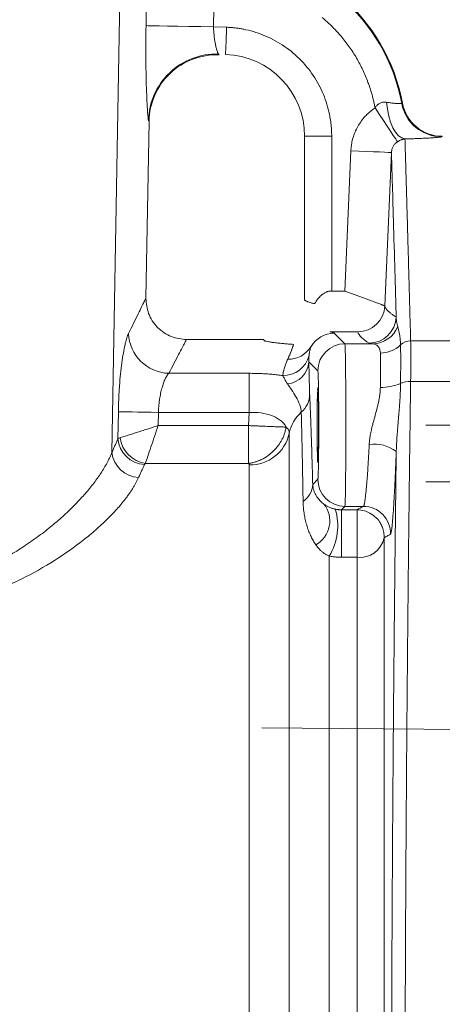
# Model space of a CAD drawing. Units: millimetres. Extents: x 0 to 420, y 0 to 297.
# Drawn here: x 138 to 153, y 213 to 249 of the extents above; entities that cross this region are included whole.
import ezdxf

# ---------------------------------------------------------------- set-up
doc = ezdxf.new("R2010")
doc.units = ezdxf.units.MM
doc.linetypes.add('SLD-Durchgehend', pattern=[0])
doc.linetypes.add('SLD-Punktstrich', pattern=[19.05, 15.24, -1.27, 1.27, -1.27])
doc.styles.add('SLDTEXTSTYLE0', font='ARIAL.TTF', dxfattribs={"width": 0.948})
doc.dimstyles.new('SLDDIMSTYLE2', dxfattribs={"dimtxt": 3, "dimasz": 3.5, "dimexe": 0, "dimexo": 0.0625, "dimgap": 0.75, "dimtad": 1, "dimdec": 3, "dimlfac": 2, "dimrnd": 1e-09, "dimzin": 12, "dimdsep": 46, "dimtxsty": 'SLDTEXTSTYLE0', "dimsah": 1, "dimcen": 0.09, "dimadec": 0, "dimazin": 3, "dimtfac": 1, "dimtdec": 3, "dimtofl": 0, "dimtmove": 0, "dimatfit": 3, "dimfxl": 1, "dimfrac": 2, "dimtolj": 1, "dimtzin": 12, "dimarcsym": 0})

# ---------------------------------------------------------------- blocks, each defined once
blk = doc.blocks.new('_D_8')
at = {"color": 7, "linetype": 'SLD-Durchgehend', "lineweight": 0}
for p, q in [((124.19, 250.999), (124.19, 270.299)), ((187.19, 214.586), (187.19, 270.299)), ((187.19, 269.299), (124.19, 269.299))]:
    blk.add_line(p, q, dxfattribs=at)
for points in [[(124.19, 269.299), (127.69, 268.839), (127.69, 269.759)], [(187.19, 269.299), (183.69, 269.759), (183.69, 268.839)]]:
    blk.add_solid(points, dxfattribs=at)
at = {"color": 7, "linetype": 'SLD-Durchgehend', "lineweight": 0, "insert": (153.868, 273.166), "char_height": 3, "attachment_point": 1, "style": 'SLDTEXTSTYLE0'}
blk.add_mtext('126', dxfattribs=at)
blk = doc.blocks.new('_D_9')
at = {"color": 7, "linetype": 'SLD-Durchgehend', "lineweight": 0}
for p, q in [((43.19, 214.586), (43.19, 280.809)), ((187.19, 214.586), (187.19, 280.809)), ((43.19, 279.809), (187.19, 279.809))]:
    blk.add_line(p, q, dxfattribs=at)
for points in [[(43.19, 279.809), (46.69, 279.349), (46.69, 280.269)], [(187.19, 279.809), (183.69, 280.269), (183.69, 279.349)]]:
    blk.add_solid(points, dxfattribs=at)
at = {"color": 7, "linetype": 'SLD-Durchgehend', "lineweight": 0, "insert": (111.753, 283.676), "char_height": 3, "attachment_point": 1, "style": 'SLDTEXTSTYLE0'}
blk.add_mtext('288', dxfattribs=at)

msp = doc.modelspace()

# ---------------------------------------------------------------- linework, layer by layer
at = {"color": 8, "linetype": 'SLD-Durchgehend', "lineweight": 0}
for p, q in [((141.09934, 233.33716), (141.409, 251.38761)), ((142.35826, 249.08349), (142.39617, 251.24976)), ((144.8637, 249.73613), (144.85151, 249.03986)), ((149.69979, 239.28725), (149.92462, 244.46702)), ((151.42319, 244.40193), (151.17762, 238.7439)), ((149.70343, 237.34371), (149.31263, 237.73451)), ((150.73818, 237.34371), (149.70343, 237.34371)), ((154.69046, 237.45131), (152.13168, 237.45131)), ((148.70359, 236.34386), (148.37201, 236.67543)), ((146.16515, 236.25365), (143.19824, 236.25365)), ((154.69046, 235.95526), (152.13168, 235.95526)), ((141.31785, 233.83793), (141.33553, 234.83732)), ((142.80562, 234.32499), (142.81423, 234.81114)), ((142.81423, 234.81114), (146.16515, 234.81114)), ((142.80562, 234.32499), (146.14536, 234.32499)), ((147.64737, 234.03883), (147.64737, 186.8324)), ((146.14536, 232.92852), (142.33182, 232.92852)), ((146.16835, 187.55907), (146.16835, 232.87725)), ((148.51468, 232.15557), (148.70359, 232.34447)), ((149.57494, 231.21613), (149.70343, 231.34462)), ((150.1557, 231.21613), (149.57494, 231.21613)), ((149.57494, 231.21613), (149.57494, 229.46353)), ((149.70343, 231.34462), (150.38834, 231.34462)), ((150.1557, 231.21613), (150.1557, 229.46353)), ((151.15475, 230.18344), (151.15475, 193.9348)), ((149.12639, 190.54153), (149.12639, 229.51177)), ((150.1557, 229.46353), (149.57494, 229.46353)), ((150.1557, 194.25108), (150.1557, 229.46353))]:
    msp.add_line(p, q, dxfattribs=at)
at = {"color": 7, "linetype": 'SLD-Durchgehend', "lineweight": 0}
for p, q in [((144.85151, 249.03986), (145.33097, 249.02311)), ((148.21694, 244.99923), (149.21679, 244.99923)), ((148.21694, 238.96417), (148.21694, 244.99923)), ((149.21679, 244.99923), (149.21679, 239.28725)), ((149.21679, 239.28725), (149.69979, 239.28725)), ((149.14518, 237.78749), (149.21679, 237.78747)), ((149.21679, 237.78747), (150.1785, 237.78747)), ((150.1785, 237.78747), (150.17857, 237.78737)), ((146.69099, 237.4992), (146.69099, 237.49923)), ((146.16515, 234.81114), (146.16515, 236.25365)), ((146.16515, 234.81114), (146.14536, 234.32499)), ((146.14536, 234.32499), (146.14536, 232.92852))]:
    msp.add_line(p, q, dxfattribs=at)
at = {"color": 7, "linetype": 'SLD-Durchgehend', "lineweight": 15}
for p, q in [((142.35488, 239.02444), (142.46882, 245.55161)), ((146.69099, 237.49923), (143.85419, 237.49923))]:
    msp.add_line(p, q, dxfattribs=at)
at = {"color": 7, "linetype": 'SLD-Punktstrich', "lineweight": 0}
for p, q in [((159.19045, 234.34388), (152.69045, 234.34388)), ((159.19045, 232.24923), (152.69045, 232.24923)), ((179.07121, 222.89208), (146.6313, 223.1752))]:
    msp.add_line(p, q, dxfattribs=at)
at = {"color": 8, "linetype": 'SLD-Durchgehend', "lineweight": 0, "flags": 128}
for points in [[(142.35826, 249.08349), (142.43515, 249.08214), (142.59667, 249.07932), (142.83717, 249.07511), (143.14822, 249.06966), (143.51893, 249.06318), (143.93632, 249.05587), (144.38576, 249.04801), (144.85151, 249.03986)], [(150.81698, 246.04927), (150.97388, 245.81316), (151.12513, 245.58556), (151.26527, 245.37467), (151.38926, 245.1881), (151.49261, 245.03257), (151.57162, 244.91368), (151.62342, 244.83573), (151.64616, 244.80151)], [(151.92206, 244.90121), (151.80063, 244.93786), (151.68307, 245.02098), (151.57311, 245.14793), (151.47424, 245.31468), (151.38962, 245.51591), (151.32194, 245.74523), (151.27334, 245.99534), (151.24537, 246.2583)], [(151.42319, 244.40193), (151.39327, 244.40323), (151.30723, 244.40697), (151.16835, 244.413), (150.98194, 244.4211), (150.75513, 244.43095), (150.49658, 244.44218), (150.21617, 244.45436), (149.92462, 244.46702)], [(142.81423, 234.81114), (142.55255, 234.81577), (142.29891, 234.82026), (142.06107, 234.82448), (141.84634, 234.82828), (141.6613, 234.83155), (141.51163, 234.8342), (141.40192, 234.83614), (141.33553, 234.83732)]]:
    msp.add_lwpolyline(points, dxfattribs=at)
at = {"color": 7, "linetype": 'SLD-Durchgehend', "lineweight": 0, "flags": 128}
msp.add_lwpolyline([(145.33097, 249.02311), (145.32424, 248.83028), (145.31776, 248.6447), (145.31177, 248.47333), (145.30651, 248.32263), (145.30217, 248.19826), (145.29891, 248.10488), (145.29685, 248.04602), (145.29608, 248.02388)], dxfattribs=at)
at = {"color": 8, "linetype": 'SLD-Durchgehend', "lineweight": 0}
for centre, radius, start, end in [((145.19045, 244.99923), 6.72351, 10.390359, 50), ((144.95275, 245.5337), 2.50064, 88.029348, 178.975749), ((153.27935, 246.48306), 1.50036, 190.414745, 269.982424), ((150.59701, 238.36695), 1.00029, 270.038428, 358.0631), ((143.24339, 237.78542), 1.53243, 182.358871, 268.311502), ((150.7291, 238.32973), 0.98606, 270.527407, 339.520007), ((149.70379, 236.3435), 1.00021, 90.020728, 179.979485), ((151.01985, 238.06686), 1.06422, 269.669587, 313.992866), ((152.12951, 236.91902), 0.5323, 89.765627, 134.107515), ((147.43274, 237.14761), 0.97614, 268.343074, 346.003657), ((147.4796, 236.75315), 0.89579, 276.770913, 355.023134), ((151.06896, 237.40327), 1.6699, 268.104224, 294.408448), ((152.10158, 235.11748), 0.83832, 87.941828, 114.117955), ((147.48839, 235.50152), 0.91341, 311.335723, 359.180808), ((142.34935, 233.92491), 1.03516, 184.820091, 267.469117), ((142.4979, 234.02267), 1.10668, 187.616849, 261.368852), ((150.78213, 232.30096), 1.34189, 52.422226, 97.739542), ((142.13725, 233.44855), 1.04387, 186.125895, 266.966667), ((149.70379, 232.34482), 1.0002, 180.020365, 269.979528), ((147.72123, 232.18695), 0.79408, 303.495787, 357.734936), ((148.13683, 230.80578), 1.0087, 299.315312, 38.053039), ((147.28608, 230.62874), 2.15276, 328.74451, 16.507583), ((150.38744, 230.34428), 1.00034, 358.3969, 89.94862), ((150.25772, 230.37512), 0.91728, 263.614343, 347.938557)]:
    msp.add_arc(centre, radius, start, end, dxfattribs=at)
at = {"color": 7, "linetype": 'SLD-Durchgehend', "lineweight": 15}
for centre, radius, start, end in [((145.19045, 244.99923), 6.75, 10.479311, 50), ((153.30243, 246.49949), 1.49985, 190.472767, 269.996001)]:
    msp.add_arc(centre, radius, start, end, dxfattribs=at)
at = {"color": 7, "linetype": 'SLD-Durchgehend', "lineweight": 0}
for centre, radius, start, end in [((144.96827, 245.50774), 2.49986, 87.996945, 178.994517), ((145.19045, 244.99923), 3.02649, 0, 88), ((150.17854, 238.78739), 1.00002, 270.001434, 357.507596), ((149.31299, 236.7343), 1.00021, 90.020689, 149.4242), ((147.6177, 237.74908), 0.97562, 268.435907, 328.75888), ((148.99053, 233.78612), 1.36672, 131.122394, 169.344594), ((146.20825, 234.34883), 1.47213, 268.446915, 347.843518)]:
    msp.add_arc(centre, radius, start, end, dxfattribs=at)
at = {"color": 7, "linetype": 'SLD-Durchgehend', "lineweight": 15}
for start_param, end_param in [(0.5291577, 4.71238898), (4.71238898, 6.67450745)]:
    msp.add_ellipse((148.70268, 234.34416), major_axis=(0, 1.3895), ratio=0.01745507, start_param=start_param, end_param=end_param, dxfattribs=at)
at = {"color": 8, "linetype": 'SLD-Durchgehend', "lineweight": 0}
for points, knots in [([(150.81698, 246.04927), (150.80656, 246.10265), (150.78574, 246.20932), (150.74879, 246.36802), (150.7077, 246.52553), (150.66206, 246.68177), (150.61196, 246.83676), (150.52034, 247.09489), (150.37082, 247.45018), (150.13917, 247.88926), (149.87052, 248.30681), (149.60139, 248.65462), (149.34602, 248.93941), (149.11578, 249.17023), (148.95169, 249.31257), (148.86956, 249.38381)], [0, 0, 0, 0, 0.04142768, 0.08278475, 0.1241047, 0.16542106, 0.20676739, 0.24817718, 0.37406096, 0.5000124, 0.62589618, 0.75184763, 0.8345656, 0.91719351, 1, 1, 1, 1]), ([(142.4525, 245.5784), (142.45151, 245.57976), (142.44952, 245.58249), (142.44634, 245.5935), (142.44303, 245.60956), (142.43956, 245.63117), (142.43416, 245.67163), (142.42652, 245.74425), (142.41647, 245.8672), (142.40616, 246.02041), (142.39247, 246.26309), (142.37619, 246.63373), (142.36318, 247.07808), (142.35584, 247.46621), (142.3521, 247.77205), (142.35031, 248.08926), (142.35058, 248.37891), (142.35226, 248.63641), (142.35463, 248.8594), (142.35705, 249.0087), (142.35826, 249.08349)], [0, 0, 0, 0, 0.02499643, 0.04993893, 0.07486951, 0.09983026, 0.12486312, 0.18737794, 0.25006206, 0.31221624, 0.37459137, 0.49972518, 0.62421775, 0.68668364, 0.74934403, 0.8117595, 0.8743253, 0.91617026, 0.95800832, 1, 1, 1, 1]), ([(145.33097, 249.02311), (145.37918, 249.02093), (145.4755, 249.01656), (145.61947, 249.00347), (145.76279, 248.98559), (145.90545, 248.96245), (146.12482, 248.91879), (146.41786, 248.84035), (146.78092, 248.70492), (147.13404, 248.53295), (147.58965, 248.25213), (148.10646, 247.81519), (148.52505, 247.28351), (148.78981, 246.81838), (148.94934, 246.45957), (149.07203, 246.09192), (149.1475, 245.76505), (149.19023, 245.4803), (149.21263, 245.24025), (149.2154, 245.07964), (149.21679, 244.99923)], [0, 0, 0, 0, 0.023423926, 0.046799579, 0.070157077, 0.09352661, 0.116938321, 0.178719341, 0.240543348, 0.304778399, 0.369056527, 0.500005468, 0.630954408, 0.695189462, 0.759467594, 0.821248611, 0.883072616, 0.922043902, 0.960973066, 1, 1, 1, 1]), ([(149.92462, 244.46703), (149.92641, 244.49842), (149.92999, 244.56109), (149.94089, 244.65455), (149.95585, 244.7473), (149.97525, 244.83931), (150.0108, 244.97604), (150.07313, 245.15451), (150.17683, 245.36661), (150.30444, 245.56517), (150.43799, 245.72711), (150.56806, 245.85647), (150.68773, 245.9591), (150.77384, 246.01918), (150.81698, 246.04927)], [0, 0, 0, 0, 0.0500428, 0.09990768, 0.14970416, 0.19954223, 0.2495316, 0.37454494, 0.49968219, 0.62450124, 0.74944127, 0.83296251, 0.91630887, 1, 1, 1, 1]), ([(150.81698, 246.04927), (150.8276, 246.06504), (150.84833, 246.09579), (150.88368, 246.13721), (150.92121, 246.17331), (150.96129, 246.20376), (151.02478, 246.24058), (151.12326, 246.27091), (151.20321, 246.26265), (151.24537, 246.2583)], [0, 0, 0, 0, 0.10848497, 0.21166565, 0.3105817, 0.40646516, 0.50072735, 0.73664719, 1, 1, 1, 1]), ([(151.24537, 246.2583), (151.26729, 246.25447), (151.31139, 246.24676), (151.3749, 246.23704), (151.43638, 246.22856), (151.49509, 246.22142), (151.55054, 246.21556), (151.60214, 246.21096), (151.65893, 246.20691), (151.71574, 246.20429), (151.7643, 246.20413), (151.79648, 246.2065), (151.80129, 246.21005), (151.80371, 246.21184)], [0, 0, 0, 0, 0.06853697, 0.13795198, 0.20829717, 0.27962582, 0.35199241, 0.42545252, 0.50006267, 0.62178602, 0.74552715, 0.87152063, 1, 1, 1, 1]), ([(151.80371, 246.21184), (151.80738, 246.21601), (151.81472, 246.22437), (151.82328, 246.22603), (151.82757, 246.22687)], [0, 0, 0, 0, 0.49959802, 1, 1, 1, 1]), ([(151.82757, 246.22687), (151.82328, 246.22603), (151.81472, 246.22437), (151.80738, 246.21601), (151.80371, 246.21184)], [0, 0, 0, 0, 0.50040198, 1, 1, 1, 1]), ([(151.92206, 244.90121), (151.90984, 244.89969), (151.88669, 244.8968), (151.84889, 244.8892), (151.81029, 244.87901), (151.77016, 244.86563), (151.72836, 244.84816), (151.68672, 244.82732), (151.65939, 244.80993), (151.64616, 244.80151)], [0, 0, 0, 0, 0.185308535, 0.351002054, 0.49789742, 0.642662767, 0.77202949, 0.889584636, 1, 1, 1, 1]), ([(153.27889, 244.98271), (153.27788, 244.98186), (153.27585, 244.98016), (153.26625, 244.97738), (153.25184, 244.97446), (153.23215, 244.97138), (153.20731, 244.96815), (153.15784, 244.96258), (153.06603, 244.95422), (152.90629, 244.94287), (152.70865, 244.93134), (152.50204, 244.92142), (152.30189, 244.91331), (152.1185, 244.90682), (151.9877, 244.90308), (151.92206, 244.90121)], [0, 0, 0, 0, 0.04199827, 0.08382192, 0.1255631, 0.16731449, 0.20916874, 0.25121778, 0.37546558, 0.50005837, 0.62438602, 0.74923982, 0.83263837, 0.91600618, 1, 1, 1, 1]), ([(151.92206, 244.90121), (151.95511, 244.90213), (152.02103, 244.90396), (152.11676, 244.90694), (152.20975, 244.91007), (152.29978, 244.91334), (152.38691, 244.91675), (152.52734, 244.92264), (152.70886, 244.93135), (152.9073, 244.94293), (153.06753, 244.95433), (153.17236, 244.96391), (153.23508, 244.97154), (153.26998, 244.97755), (153.27592, 244.98099), (153.27889, 244.98271)], [0, 0, 0, 0, 0.04203745, 0.08384166, 0.12549318, 0.16707345, 0.20866431, 0.25034755, 0.37573822, 0.50064446, 0.62588666, 0.75081881, 0.83403113, 0.91685035, 1, 1, 1, 1]), ([(151.92206, 244.90121), (151.92239, 244.89023), (151.92304, 244.86827), (151.92422, 244.82889), (151.92554, 244.78474), (151.92702, 244.73533), (151.92865, 244.68074), (151.93043, 244.62093), (151.93237, 244.55586), (151.93446, 244.48551), (151.9367, 244.40986), (151.9391, 244.32887), (151.94165, 244.24253), (151.94436, 244.1508), (151.94722, 244.05366), (151.95023, 243.95109), (151.9534, 243.84306), (151.95672, 243.72955), (151.96019, 243.61053), (151.96382, 243.48598), (151.9676, 243.35588), (151.97154, 243.22021), (151.97563, 243.07894), (151.97987, 242.93206), (151.98426, 242.77954), (151.98988, 242.58436), (151.99687, 242.34053), (152.00544, 242.0406), (152.01449, 241.72222), (152.02403, 241.38505), (152.03405, 241.02877), (152.04456, 240.65304), (152.05555, 240.25756), (152.06702, 239.84202), (152.07898, 239.40608), (152.09142, 238.94956), (152.10436, 238.47175), (152.11775, 237.97393), (152.12703, 237.62598), (152.13168, 237.45131)], [0, 0, 0, 0, 0.0203893, 0.04082189, 0.06129777, 0.08181696, 0.10237944, 0.12298522, 0.1436343, 0.16432669, 0.18506238, 0.20584137, 0.22666368, 0.24752928, 0.2684382, 0.28939043, 0.31038597, 0.33142483, 0.352507, 0.37363248, 0.39480128, 0.4160134, 0.43726884, 0.4585676, 0.47990968, 0.50129508, 0.53773283, 0.57449126, 0.61157036, 0.64897016, 0.68669064, 0.72473183, 0.76309371, 0.8017763, 0.8407796, 0.88010362, 0.91974835, 0.95971381, 1, 1, 1, 1]), ([(153.30233, 244.99965), (153.29946, 244.99919), (153.29373, 244.99828), (153.28592, 244.99264), (153.28124, 244.98602), (153.27889, 244.98271)], [0, 0, 0, 0, 0.33243793, 0.66577106, 1, 1, 1, 1]), ([(151.64616, 244.80151), (151.63441, 244.7932), (151.61024, 244.77608), (151.57619, 244.74573), (151.54336, 244.71092), (151.51288, 244.67141), (151.48552, 244.6275), (151.46061, 244.57642), (151.43864, 244.51344), (151.4265, 244.45333), (151.42398, 244.41415), (151.42319, 244.40193)], [0, 0, 0, 0, 0.090393706, 0.18602058, 0.28654758, 0.391523654, 0.500382327, 0.612976032, 0.750570721, 0.922234252, 1, 1, 1, 1]), ([(151.42319, 244.40193), (151.42506, 244.33974), (151.42765, 244.25318), (151.43264, 244.08625), (151.43449, 244.02441), (151.43855, 243.88824), (151.44076, 243.81385), (151.45268, 243.41223), (151.46496, 242.99616), (151.49453, 241.97935), (151.51181, 241.37901), (151.55093, 239.99454), (151.57278, 239.21075), (151.59673, 238.33314)], [0, 0, 0, 0, 0.125, 0.125, 0.1875, 0.1875, 0.25, 0.25, 0.5, 0.5, 0.75, 0.75, 1, 1, 1, 1]), ([(141.71226, 237.72235), (141.839, 237.98153), (142.09229, 238.4995), (142.31138, 238.93832), (142.3401, 238.9958), (142.35442, 239.02445)], [0, 0, 0, 0, 0.33432954, 0.66815145, 1, 1, 1, 1]), ([(151.17762, 238.7439), (151.18102, 238.73225), (151.18783, 238.70895), (151.20447, 238.67439), (151.22909, 238.63484), (151.26518, 238.5885), (151.32024, 238.53274), (151.39332, 238.47066), (151.4866, 238.40291), (151.55957, 238.35668), (151.59673, 238.33314)], [0, 0, 0, 0, 0.08304038, 0.16617537, 0.24991681, 0.3740329, 0.49988142, 0.66117879, 0.82743645, 1, 1, 1, 1]), ([(151.59673, 238.33314), (151.59798, 238.3152), (151.60199, 238.25786), (151.61333, 238.16806), (151.63121, 238.06972), (151.64617, 238.01087), (151.65282, 237.98473)], [0, 0, 0, 0, 0.1564813, 0.50000429, 0.77792948, 1, 1, 1, 1]), ([(141.33553, 234.83732), (141.33633, 234.8778), (141.33791, 234.95857), (141.34129, 235.07928), (141.3454, 235.19919), (141.35029, 235.3183), (141.35596, 235.43661), (141.3624, 235.55413), (141.36961, 235.67084), (141.38545, 235.90144), (141.41444, 236.23656), (141.46304, 236.64633), (141.51925, 237.01064), (141.57099, 237.2672), (141.61387, 237.4408), (141.64658, 237.55372), (141.6795, 237.64978), (141.70132, 237.69811), (141.71226, 237.72234)], [0, 0, 0, 0, 0.03143171, 0.06270936, 0.09388231, 0.12500041, 0.1561138, 0.18727262, 0.21852684, 0.24992594, 0.3748027, 0.49965022, 0.62459686, 0.74935285, 0.81232673, 0.87481134, 0.93722816, 1, 1, 1, 1]), ([(151.65282, 237.98473), (151.6576, 237.96702), (151.66716, 237.93153), (151.6818, 237.8739), (151.69613, 237.813), (151.70979, 237.74858), (151.72533, 237.66568), (151.74084, 237.56202), (151.75383, 237.43579), (151.7573, 237.34587), (151.75903, 237.30123)], [0, 0, 0, 0, 0.09935024, 0.19903056, 0.29905354, 0.39943577, 0.50019687, 0.66923216, 0.83578867, 1, 1, 1, 1]), ([(143.85419, 237.49833), (143.83959, 237.471), (143.81034, 237.41625), (143.58714, 236.99794), (143.32831, 236.50258), (143.19824, 236.25365)], [0, 0, 0, 0, 0.33139547, 0.66400858, 1, 1, 1, 1]), ([(149.70343, 231.34462), (149.70795, 231.3514), (149.71245, 231.4345), (149.72076, 231.74108), (149.72456, 231.96445), (149.73089, 232.51842), (149.73342, 232.8488), (149.73685, 233.56764), (149.73773, 233.95583), (149.73773, 234.7325), (149.73685, 235.12069), (149.73342, 235.83953), (149.73089, 236.16991), (149.72456, 236.72387), (149.72076, 236.94724), (149.71245, 237.25383), (149.70795, 237.33693), (149.70343, 237.34371)], [0, 0, 0, 0, 0.125, 0.125, 0.25, 0.25, 0.375, 0.375, 0.5, 0.5, 0.625, 0.625, 0.75, 0.75, 0.875, 0.875, 1, 1, 1, 1]), ([(151.01371, 237.00265), (151.01299, 237.01662), (151.01153, 237.04501), (151.00493, 237.08485), (150.99512, 237.1232), (150.98177, 237.15951), (150.96496, 237.19357), (150.94468, 237.22504), (150.91772, 237.2574), (150.8801, 237.29077), (150.82771, 237.32253), (150.77857, 237.3395), (150.74757, 237.34273), (150.73818, 237.34371)], [0, 0, 0, 0, 0.06461464, 0.13130588, 0.20015337, 0.27122952, 0.34460013, 0.42032503, 0.49845862, 0.61038341, 0.74929649, 0.92402598, 1, 1, 1, 1]), ([(151.75903, 237.30123), (151.75948, 237.28111), (151.7604, 237.24094), (151.76155, 237.17537), (151.76253, 237.1061), (151.76333, 237.03277), (151.76395, 236.95544), (151.7644, 236.87414), (151.76467, 236.78904), (151.76476, 236.7004), (151.76466, 236.60852), (151.7644, 236.51366), (151.76395, 236.41586), (151.76333, 236.31513), (151.76253, 236.21147), (151.76155, 236.10481), (151.7604, 235.99537), (151.75948, 235.92026), (151.75903, 235.88262)], [0, 0, 0, 0, 0.0628491, 0.12545568, 0.18791394, 0.25031677, 0.31283045, 0.37550422, 0.43825329, 0.50099353, 0.56355532, 0.62588257, 0.68806502, 0.75019345, 0.81235938, 0.87465465, 0.93717105, 1, 1, 1, 1]), ([(152.13168, 237.45131), (152.13214, 237.43026), (152.13305, 237.38815), (152.1342, 237.31929), (152.13518, 237.24637), (152.13598, 237.16908), (152.1366, 237.08766), (152.13704, 237.00219), (152.13731, 236.91281), (152.1374, 236.81964), (152.13731, 236.72283), (152.13704, 236.62252), (152.1366, 236.51884), (152.13598, 236.41197), (152.13518, 236.30206), (152.1342, 236.18922), (152.13305, 236.07383), (152.13214, 235.99478), (152.13168, 235.95526)], [0, 0, 0, 0, 0.06250193, 0.12500308, 0.18750359, 0.25000354, 0.31250305, 0.37500224, 0.4375012, 0.50000005, 0.56249891, 0.62499786, 0.68749704, 0.74999654, 0.81249648, 0.87499696, 0.9374981, 1, 1, 1, 1]), ([(148.3799, 236.91152), (148.37911, 236.90272), (148.37753, 236.8851), (148.37478, 236.85247), (148.37198, 236.8095), (148.36957, 236.75218), (148.37118, 236.70143), (148.37201, 236.67543)], [0, 0, 0, 0, 0.166259925, 0.332883048, 0.500019216, 0.7438468, 1, 1, 1, 1]), ([(148.45185, 237.24308), (148.44521, 237.22339), (148.43198, 237.18421), (148.41458, 237.12085), (148.39971, 237.05445), (148.38758, 236.9851), (148.38245, 236.93596), (148.3799, 236.91152)], [0, 0, 0, 0, 0.20409929, 0.40614333, 0.60613763, 0.8040879, 1, 1, 1, 1]), ([(151.01371, 235.73428), (151.01419, 235.76993), (151.01515, 235.84124), (151.01634, 235.94513), (151.01734, 236.04657), (151.01814, 236.14517), (151.01874, 236.24084), (151.01914, 236.33339), (151.01934, 236.42268), (151.01934, 236.50857), (151.01914, 236.59091), (151.01874, 236.66958), (151.01814, 236.74442), (151.01734, 236.81536), (151.01634, 236.88217), (151.01515, 236.94512), (151.01419, 236.98348), (151.01371, 237.00265)], [0, 0, 0, 0, 0.06666939, 0.13333761, 0.20000484, 0.26667126, 0.33333704, 0.40000238, 0.46666745, 0.53333243, 0.59999751, 0.66666285, 0.73332865, 0.79999509, 0.86666234, 0.93333058, 1, 1, 1, 1]), ([(147.40451, 236.17188), (147.40911, 236.19913), (147.41845, 236.2545), (147.43619, 236.3355), (147.45687, 236.41642), (147.48708, 236.51762), (147.53062, 236.64027), (147.57025, 236.72783), (147.59107, 236.77383)], [0, 0, 0, 0, 0.11919792, 0.24225956, 0.36919427, 0.50001062, 0.73736334, 1, 1, 1, 1]), ([(148.37201, 236.67543), (148.37258, 236.65319), (148.37376, 236.60739), (148.37555, 236.53349), (148.37741, 236.4534), (148.37986, 236.34372), (148.38283, 236.20413), (148.38644, 236.03223), (148.39, 235.87109), (148.39331, 235.7354), (148.39623, 235.63393), (148.39894, 235.55296), (148.40079, 235.50976), (148.40171, 235.48846)], [0, 0, 0, 0, 0.05717041, 0.11774262, 0.18174667, 0.24920802, 0.37407647, 0.49899706, 0.63677042, 0.74826901, 0.83473973, 0.91850565, 1, 1, 1, 1]), ([(143.19823, 236.25365), (143.19128, 236.24631), (143.16941, 236.22321), (143.1353, 236.17628), (143.09856, 236.11414), (143.05386, 236.02598), (143.00303, 235.90204), (142.94498, 235.71963), (142.89641, 235.51981), (142.86033, 235.31883), (142.83687, 235.13645), (142.82175, 234.974), (142.81672, 234.86511), (142.81423, 234.81114)], [0, 0, 0, 0, 0.03989915, 0.12546856, 0.19472177, 0.25068486, 0.38501447, 0.50045525, 0.62976311, 0.75018827, 0.83499074, 0.91822734, 1, 1, 1, 1]), ([(148.70359, 232.34447), (148.70414, 232.34545), (148.70524, 232.34741), (148.70688, 232.35594), (148.70851, 232.36858), (148.71012, 232.3857), (148.71173, 232.40722), (148.71478, 232.45694), (148.71915, 232.55934), (148.7247, 232.76295), (148.72987, 233.04483), (148.73426, 233.41678), (148.7372, 233.85996), (148.73824, 234.34416), (148.7372, 234.82836), (148.73426, 235.27154), (148.72987, 235.64349), (148.7247, 235.92531), (148.71916, 236.1289), (148.71427, 236.24336), (148.71014, 236.30459), (148.70688, 236.33547), (148.70469, 236.34106), (148.70359, 236.34386)], [0, 0, 0, 0, 0.015271, 0.03047235, 0.04563783, 0.06080145, 0.07599726, 0.09125907, 0.14869582, 0.20618111, 0.27288596, 0.34505943, 0.42140156, 0.50001244, 0.57862333, 0.65496545, 0.72713893, 0.79384378, 0.85127911, 0.90876557, 0.9391898, 0.96951038, 1, 1, 1, 1]), ([(151.75903, 235.88262), (151.75808, 235.82728), (151.75617, 235.71612), (151.75015, 235.54675), (151.74192, 235.37454), (151.7314, 235.19931), (151.7189, 235.02103), (151.70474, 234.83963), (151.68562, 234.61068), (151.66189, 234.33732), (151.63765, 234.04655), (151.61946, 233.79075), (151.6068, 233.57288), (151.60252, 233.432), (151.60047, 233.36444)], [0, 0, 0, 0, 0.06943995, 0.13950755, 0.21022734, 0.28162264, 0.35371528, 0.42652506, 0.50006908, 0.62740769, 0.75008681, 0.83993827, 0.92323555, 1, 1, 1, 1]), ([(152.13168, 235.95526), (152.12941, 235.78949), (152.12486, 235.45847), (152.11817, 234.96), (152.11158, 234.46113), (152.10511, 233.96173), (152.09875, 233.46188), (152.09249, 232.96165), (152.08635, 232.46106), (152.08033, 231.96018), (152.07441, 231.45906), (152.0686, 230.95775), (152.06291, 230.45628), (152.05733, 229.95472), (152.05186, 229.45311), (152.0465, 228.9515), (152.04125, 228.44993), (152.03611, 227.94845), (152.03109, 227.4471), (152.02617, 226.94593), (152.02137, 226.44499), (152.01668, 225.94431), (152.0121, 225.44395), (152.00763, 224.94394), (152.00328, 224.44433), (151.99903, 223.94515), (151.9949, 223.44645), (151.99088, 222.94827), (151.98697, 222.45065), (151.98317, 221.95363), (151.97948, 221.45725), (151.97591, 220.96154), (151.97244, 220.46655), (151.96909, 219.97231), (151.96585, 219.47886), (151.96272, 218.98623), (151.9597, 218.49446), (151.9568, 218.00358), (151.954, 217.51363), (151.95132, 217.02465), (151.94875, 216.53667), (151.94629, 216.04971), (151.94394, 215.56382), (151.9417, 215.07902), (151.93957, 214.59535), (151.93756, 214.11283), (151.93566, 213.6315), (151.93193, 212.63247), (151.92712, 211.11389), (151.92251, 209.07382), (151.91974, 207.03559), (151.91895, 205.30704), (151.91931, 203.88715), (151.92014, 202.77317), (151.92154, 201.65652), (151.9235, 200.5375), (151.92601, 199.41644), (151.92908, 198.29367), (151.93272, 197.16951), (151.93691, 196.04431), (151.94165, 194.91839), (151.94696, 193.79212), (151.95282, 192.66581), (151.95926, 191.53993), (151.96621, 190.41442), (151.9713, 189.66669), (151.97386, 189.29229)], [0, 0, 0, 0, 0.0116509, 0.0232668, 0.0348477, 0.0463936, 0.05790451, 0.06938042, 0.08082133, 0.09222725, 0.10359817, 0.1149341, 0.12623503, 0.13750096, 0.1487319, 0.15992785, 0.1710888, 0.18221476, 0.19330572, 0.20436169, 0.21538267, 0.22636866, 0.23731965, 0.24823565, 0.25911666, 0.26996269, 0.28077372, 0.29154976, 0.30229081, 0.31299687, 0.32366794, 0.33430403, 0.34490512, 0.35547123, 0.36600235, 0.37649849, 0.38695964, 0.3973858, 0.40777698, 0.41813317, 0.42845438, 0.4387406, 0.44899184, 0.45920809, 0.46938937, 0.47953566, 0.48964697, 0.49972329, 0.54243765, 0.58503502, 0.62751543, 0.66987893, 0.69301333, 0.71621628, 0.73948778, 0.76282783, 0.78623644, 0.80971362, 0.83325936, 0.85687368, 0.88055658, 0.90430807, 0.92812815, 0.95201683, 0.97597411, 1, 1, 1, 1]), ([(148.40171, 235.48846), (148.40391, 235.44006), (148.40831, 235.3433), (148.41487, 235.19219), (148.4214, 235.03679), (148.42789, 234.87665), (148.43434, 234.71189), (148.44076, 234.54249), (148.44714, 234.36844), (148.45349, 234.18975), (148.46149, 233.95752), (148.47108, 233.66667), (148.4822, 233.31086), (148.49318, 232.94053), (148.50403, 232.55691), (148.51113, 232.28939), (148.51468, 232.15557)], [0, 0, 0, 0, 0.0555435, 0.11105947, 0.16655661, 0.22204362, 0.2775292, 0.33302206, 0.3885309, 0.44406442, 0.49963131, 0.59971409, 0.69974153, 0.79976445, 0.89983369, 1, 1, 1, 1]), ([(150.60142, 233.63062), (150.60301, 233.65698), (150.60627, 233.71102), (150.61513, 233.79446), (150.62696, 233.88208), (150.6421, 233.97392), (150.66044, 234.06991), (150.68354, 234.17705), (150.713, 234.29981), (150.75924, 234.47822), (150.82175, 234.70243), (150.88257, 234.92374), (150.92556, 235.09771), (150.95832, 235.24503), (150.98665, 235.40363), (151.00784, 235.57396), (151.01178, 235.68164), (151.01371, 235.73428)], [0, 0, 0, 0, 0.03682487, 0.07549751, 0.11606034, 0.15855014, 0.20299888, 0.24943452, 0.30768584, 0.37441435, 0.49953179, 0.62405532, 0.68944794, 0.74898427, 0.8365117, 0.92008183, 1, 1, 1, 1]), ([(148.15946, 231.52475), (148.15823, 231.60095), (148.15578, 231.75353), (148.15205, 231.97704), (148.14828, 232.19689), (148.14448, 232.4126), (148.14063, 232.62422), (148.13675, 232.83164), (148.13283, 233.03479), (148.12887, 233.23362), (148.12488, 233.42804), (148.12085, 233.618), (148.11679, 233.80341), (148.11268, 233.98421), (148.10855, 234.16033), (148.10438, 234.33173), (148.10018, 234.49821), (148.09594, 234.6602), (148.0931, 234.76381), (148.09167, 234.81568)], [0, 0, 0, 0, 0.057707296, 0.115554783, 0.173542333, 0.23166982, 0.289937112, 0.34834408, 0.406890588, 0.465576504, 0.52440169, 0.583366009, 0.642469321, 0.701711484, 0.761092355, 0.82061179, 0.880269641, 0.940065762, 1, 1, 1, 1]), ([(142.80562, 234.32499), (142.78476, 234.31827), (142.73258, 234.30148), (142.6383, 234.27114), (142.51189, 234.23092), (142.33795, 234.17554), (142.14831, 234.11507), (141.95118, 234.05177), (141.78043, 233.99738), (141.64112, 233.95271), (141.53783, 233.91976), (141.46015, 233.89493), (141.42048, 233.88222), (141.40099, 233.87598)], [0, 0, 0, 0, 0.03535853, 0.08843458, 0.16007885, 0.25122053, 0.39039098, 0.50153702, 0.63141775, 0.75036344, 0.83623302, 0.91953488, 1, 1, 1, 1]), ([(142.33182, 232.92852), (142.35447, 232.9953), (142.38528, 233.0861), (142.45697, 233.2974), (142.49643, 233.41368), (142.58066, 233.66195), (142.62473, 233.79184), (142.71391, 234.05467), (142.7595, 234.18905), (142.80562, 234.32499)], [0, 0, 0, 0, 0.25, 0.25, 0.5, 0.5, 0.75, 0.75, 1, 1, 1, 1]), ([(146.14536, 232.92852), (146.17134, 232.93238), (146.22156, 232.93983), (146.29403, 232.95553), (146.36095, 232.9731), (146.42226, 232.99209), (146.47796, 233.01172), (146.5281, 233.0314), (146.57275, 233.05057), (146.68825, 233.10417), (146.85516, 233.20375), (147.06993, 233.38271), (147.24256, 233.58147), (147.36167, 233.77179), (147.43258, 233.92092), (147.47758, 234.03888), (147.51201, 234.15373), (147.52717, 234.23122), (147.53446, 234.26852)], [0, 0, 0, 0, 0.03957502, 0.07650307, 0.11077706, 0.14239348, 0.17135182, 0.19765393, 0.22130347, 0.24230553, 0.38314657, 0.5000268, 0.64149664, 0.75774724, 0.82279498, 0.8816648, 0.94303348, 1, 1, 1, 1]), ([(147.64737, 234.03883), (147.64735, 234.0809), (147.63768, 234.12135), (147.59978, 234.19856), (147.57127, 234.23554), (147.53446, 234.26852)], [0, 0, 0, 0, 0.5, 0.5, 1, 1, 1, 1]), ([(141.09934, 233.33716), (141.11822, 233.38066), (141.15595, 233.46763), (141.2111, 233.59418), (141.26523, 233.71804), (141.30031, 233.79798), (141.31785, 233.83793)], [0, 0, 0, 0, 0.25034019, 0.500436688, 0.750314826, 1, 1, 1, 1]), ([(150.38834, 231.34462), (150.39002, 231.34567), (150.39344, 231.34781), (150.39886, 231.35656), (150.40458, 231.36982), (150.41062, 231.38835), (150.41697, 231.41241), (150.42364, 231.44238), (150.43062, 231.4786), (150.44294, 231.55088), (150.46397, 231.70177), (150.49789, 232.02323), (150.53428, 232.47894), (150.56293, 232.91861), (150.58016, 233.21944), (150.59122, 233.42486), (150.59806, 233.56294), (150.60142, 233.63062)], [0, 0, 0, 0, 0.0284104, 0.05764746, 0.08771125, 0.1186018, 0.15031915, 0.18286333, 0.21623439, 0.25043235, 0.35611323, 0.50033517, 0.69567941, 0.83351721, 0.89114582, 0.94664004, 1, 1, 1, 1]), ([(133.24202, 228.13275), (133.30433, 228.14032), (133.42942, 228.15551), (133.61656, 228.18314), (133.80411, 228.21442), (133.99191, 228.24968), (134.17988, 228.28885), (134.36792, 228.33194), (134.55593, 228.37894), (134.91764, 228.47697), (135.45445, 228.64996), (136.12428, 228.91869), (136.77134, 229.22857), (137.36421, 229.55742), (137.93692, 229.91906), (138.46252, 230.29175), (138.95416, 230.68182), (139.39604, 231.07132), (139.73663, 231.40524), (139.98191, 231.66719), (140.21902, 231.93591), (140.47166, 232.25052), (140.69218, 232.56796), (140.84087, 232.81002), (140.94286, 232.9946), (141.02982, 233.17011), (141.07643, 233.28212), (141.09934, 233.33716)], [0, 0, 0, 0, 0.01501817, 0.03015456, 0.04541509, 0.0608055, 0.07633144, 0.09199837, 0.10781164, 0.12377645, 0.18421281, 0.24824131, 0.30812586, 0.37281786, 0.43221238, 0.49843167, 0.56090821, 0.62349559, 0.68645628, 0.72117916, 0.74961644, 0.81631055, 0.87469332, 0.90758673, 0.93943441, 0.97023814, 1, 1, 1, 1]), ([(151.60047, 233.36444), (151.5987, 233.3166), (151.59519, 233.22126), (151.58978, 233.08048), (151.58428, 232.94205), (151.5787, 232.80608), (151.57303, 232.67254), (151.56728, 232.54143), (151.56144, 232.41272), (151.55551, 232.2864), (151.5424, 232.01644), (151.52165, 231.62782), (151.49291, 231.17606), (151.46435, 230.80856), (151.44209, 230.59028), (151.42613, 230.4687), (151.41576, 230.40388), (151.40583, 230.35684), (151.39631, 230.32583), (151.39036, 230.31948), (151.38738, 230.3163)], [0, 0, 0, 0, 0.02821642, 0.05624093, 0.08410966, 0.11185901, 0.13952546, 0.16714545, 0.19475516, 0.22239043, 0.25008655, 0.37583247, 0.49989959, 0.62567718, 0.74970946, 0.80043932, 0.85060727, 0.90043939, 0.95016216, 1, 1, 1, 1]), ([(151.47433, 189.40073), (151.47305, 189.58483), (151.4705, 189.95276), (151.46684, 190.50568), (151.46331, 191.05883), (151.45991, 191.61233), (151.45665, 192.16617), (151.45352, 192.72035), (151.45053, 193.27491), (151.44768, 193.82985), (151.44496, 194.38519), (151.43892, 195.68333), (151.43094, 197.72533), (151.42103, 201.46084), (151.41749, 206.15629), (151.42592, 210.8464), (151.43967, 214.57525), (151.45335, 217.34391), (151.4703, 220.09288), (151.4863, 222.25799), (151.49954, 223.8653), (151.50875, 224.92324), (151.51847, 225.98081), (151.52868, 227.03798), (151.53939, 228.09471), (151.5506, 229.15091), (151.56231, 230.20653), (151.57452, 231.26127), (151.58721, 232.31575), (151.59604, 233.01409), (151.60047, 233.36444)], [0, 0, 0, 0, 0.01260512, 0.02519252, 0.03776341, 0.05031903, 0.06286061, 0.0753894, 0.08790666, 0.10041363, 0.11291158, 0.12540179, 0.18794225, 0.25004431, 0.37514366, 0.50041852, 0.56262249, 0.62535549, 0.68732194, 0.74968874, 0.77412393, 0.79867009, 0.82333546, 0.84812819, 0.87305628, 0.89812766, 0.9233501, 0.94873129, 0.97427877, 1, 1, 1, 1]), ([(142.33182, 232.92852), (142.32585, 232.92238), (142.31389, 232.9101), (142.30706, 232.89721), (142.30364, 232.89076)], [0, 0, 0, 0, 0.49949256, 1, 1, 1, 1]), ([(142.30364, 232.89076), (142.286, 232.85243), (142.25062, 232.77551), (142.19588, 232.65601), (142.1398, 232.53323), (142.10132, 232.44859), (142.08202, 232.40614)], [0, 0, 0, 0, 0.24760517, 0.49680462, 0.74760179, 1, 1, 1, 1]), ([(142.08202, 232.40614), (142.06702, 232.37403), (142.03699, 232.30974), (141.98572, 232.21158), (141.92985, 232.1121), (141.86894, 232.01119), (141.80311, 231.9089), (141.73232, 231.80525), (141.59509, 231.61497), (141.36858, 231.3331), (141.01823, 230.95575), (140.61614, 230.57291), (140.01657, 230.06348), (139.15011, 229.43383), (138.13648, 228.8422), (137.24406, 228.41349), (136.53234, 228.11905), (135.78738, 227.86055), (135.15937, 227.68592), (134.67845, 227.5758), (134.351, 227.51011), (134.02204, 227.45369), (133.69177, 227.40579), (133.46995, 227.38166), (133.35924, 227.36962)], [0, 0, 0, 0, 0.01771507, 0.03546224, 0.05324906, 0.07108302, 0.08897157, 0.10692207, 0.12494181, 0.18694659, 0.24935293, 0.3119947, 0.37467819, 0.49896187, 0.62415854, 0.68718667, 0.74894955, 0.81237565, 0.8744428, 0.89990872, 0.92515538, 0.95022437, 0.97515818, 1, 1, 1, 1]), ([(148.51468, 232.15557), (148.51578, 232.13984), (148.51809, 232.10668), (148.52516, 232.05683), (148.53566, 232.00379), (148.54896, 231.95369), (148.56515, 231.90408), (148.58908, 231.84235), (148.62769, 231.76281), (148.68232, 231.6759), (148.74314, 231.59832), (148.80385, 231.53377), (148.86412, 231.47824), (148.90978, 231.44369), (148.93112, 231.42753)], [0, 0, 0, 0, 0.053751026, 0.113321008, 0.178715515, 0.249938748, 0.305408304, 0.37473317, 0.499584865, 0.638435962, 0.749719059, 0.843391577, 0.92679836, 1, 1, 1, 1]), ([(148.6307, 229.92626), (148.6147, 229.94948), (148.58191, 229.99707), (148.53723, 230.07071), (148.49422, 230.14819), (148.45335, 230.22956), (148.39895, 230.34881), (148.33701, 230.50788), (148.2759, 230.70542), (148.22743, 230.90571), (148.19159, 231.10917), (148.16701, 231.31406), (148.16194, 231.45564), (148.15946, 231.52475)], [0, 0, 0, 0, 0.04551493, 0.09327911, 0.14332642, 0.19568574, 0.25038174, 0.37285973, 0.50055082, 0.62588524, 0.75011081, 0.87803902, 1, 1, 1, 1]), ([(148.93112, 231.42753), (148.94626, 231.4169), (148.97523, 231.39657), (149.02266, 231.3675), (149.07202, 231.3403), (149.12395, 231.31505), (149.17873, 231.29185), (149.23438, 231.27179), (149.28987, 231.25462), (149.33093, 231.24495), (149.35011, 231.24043)], [0, 0, 0, 0, 0.166171685, 0.317858874, 0.455277809, 0.593002001, 0.715310313, 0.823018531, 0.917322105, 1, 1, 1, 1]), ([(149.35011, 231.24043), (149.36486, 231.23739), (149.39381, 231.23144), (149.43899, 231.22464), (149.48421, 231.21974), (149.52954, 231.21669), (149.55988, 231.21631), (149.57494, 231.21613)], [0, 0, 0, 0, 0.212214898, 0.416731248, 0.615070147, 0.808898184, 1, 1, 1, 1]), ([(150.1557, 231.21613), (150.24524, 231.20888), (150.40911, 231.19561), (150.65464, 231.09801), (150.78431, 230.98661), (150.85727, 230.92392)], [0, 0, 0, 0, 0.34502313, 0.63144125, 1, 1, 1, 1]), ([(151.38738, 230.3163), (151.34549, 230.29372), (151.2641, 230.24984), (151.19048, 230.20514), (151.15475, 230.18344)], [0, 0, 0, 0, 0.51466806, 1, 1, 1, 1]), ([(149.12639, 229.51177), (149.11248, 229.5171), (149.08384, 229.52807), (149.04302, 229.54742), (149.00238, 229.56933), (148.96217, 229.59403), (148.92235, 229.62145), (148.88296, 229.65161), (148.844, 229.68449), (148.78529, 229.73884), (148.71014, 229.81933), (148.65823, 229.88921), (148.6307, 229.92626)], [0, 0, 0, 0, 0.05328521, 0.10976075, 0.16986754, 0.23397069, 0.30237029, 0.37531225, 0.4529981, 0.53559337, 0.75377001, 1, 1, 1, 1]), ([(149.57494, 229.46353), (149.54971, 229.4638), (149.49929, 229.46434), (149.42389, 229.46855), (149.34884, 229.47523), (149.27417, 229.48467), (149.19979, 229.49659), (149.15093, 229.50669), (149.12639, 229.51177)], [0, 0, 0, 0, 0.16582988, 0.33135812, 0.49706435, 0.66342667, 0.83091755, 1, 1, 1, 1])]:
    msp.add_open_spline(points, degree=3, knots=knots, dxfattribs=at)
at = {"color": 7, "linetype": 'SLD-Durchgehend', "lineweight": 0}
for points, knots in [([(145.03874, 248.03286), (145.03361, 248.03418), (145.0273, 248.04187), (145.01622, 248.06254), (145.01226, 248.07097), (145.00383, 248.09095), (144.99935, 248.10258), (144.98548, 248.14146), (144.97562, 248.17285), (144.9552, 248.2464), (144.94458, 248.289), (144.92411, 248.38171), (144.91418, 248.4321), (144.90021, 248.51383), (144.89569, 248.54219), (144.88725, 248.59978), (144.88329, 248.62915), (144.87228, 248.71892), (144.86608, 248.78112), (144.85649, 248.90958), (144.85321, 248.97442), (144.85151, 249.03986)], [0, 0, 0, 0, 0.0013528527, 0.0013528527, 0.0020292791, 0.0020292791, 0.0027057055, 0.0027057055, 0.0040585582, 0.0040585582, 0.0054114109, 0.0054114109, 0.0067642636, 0.0067642636, 0.00744069, 0.00744069, 0.0081171164, 0.0081171164, 0.0094699691, 0.0094699691, 0.0108228218, 0.0108228218, 0.0108228218, 0.0108228218]), ([(149.18815, 239.28726), (149.17472, 239.28689), (149.14764, 239.28613), (149.10705, 239.27991), (149.06634, 239.26997), (149.0256, 239.25595), (148.98488, 239.23797), (148.94427, 239.216), (148.90386, 239.19005), (148.8637, 239.16014), (148.79248, 239.0994), (148.69249, 238.9903), (148.62344, 238.88329), (148.58572, 238.82483)], [0, 0, 0, 0, 0.048677439, 0.098215625, 0.149060043, 0.201622976, 0.25627783, 0.313356971, 0.373152353, 0.435918038, 0.501873771, 0.72788902, 1, 1, 1, 1]), ([(151.17741, 238.74401), (151.1765, 238.74435), (151.17465, 238.74504), (151.16602, 238.74827), (151.15296, 238.7531), (151.135, 238.75971), (151.11226, 238.76804), (151.08474, 238.7781), (151.028, 238.7989), (150.91883, 238.8393), (150.73668, 238.90589), (150.51126, 238.98929), (150.30119, 239.0662), (150.11547, 239.13425), (149.97845, 239.1848), (149.83988, 239.23591), (149.74638, 239.27017), (149.69979, 239.28725)], [0, 0, 0, 0, 0.0349044, 0.07020099, 0.10584522, 0.14178907, 0.17798165, 0.21436994, 0.25089946, 0.3712018, 0.50078598, 0.61346941, 0.74955966, 0.81288973, 0.87487748, 0.9376443, 1, 1, 1, 1]), ([(148.58572, 238.82483), (148.56981, 238.82822), (148.53535, 238.83557), (148.48391, 238.848), (148.41747, 238.86581), (148.36131, 238.88348), (148.30874, 238.90331), (148.27021, 238.91999), (148.23958, 238.93741), (148.2215, 238.95225), (148.21842, 238.96031), (148.21694, 238.96417)], [0, 0, 0, 0, 0.07182571, 0.15547962, 0.25096176, 0.42294169, 0.50041726, 0.63933592, 0.7688916, 0.88910437, 1, 1, 1, 1]), ([(149.31263, 237.73451), (149.31014, 237.73653), (149.30502, 237.7407), (149.29141, 237.74714), (149.27333, 237.75396), (149.25168, 237.7607), (149.22692, 237.76751), (149.19226, 237.77633), (149.16379, 237.78308), (149.14518, 237.78749)], [0, 0, 0, 0, 0.11433797, 0.23577328, 0.36432097, 0.49999371, 0.61758474, 0.74998462, 1, 1, 1, 1]), ([(147.80648, 237.32016), (147.77441, 237.32242), (147.71044, 237.32693), (147.61859, 237.33407), (147.53015, 237.34144), (147.4454, 237.34902), (147.32339, 237.36071), (147.17436, 237.37677), (147.01611, 237.39703), (146.88844, 237.41669), (146.80447, 237.43311), (146.75387, 237.44625), (146.72529, 237.45666), (146.71988, 237.4627), (146.71717, 237.46572)], [0, 0, 0, 0, 0.05021403, 0.100171336, 0.149979762, 0.199748119, 0.249585482, 0.374987684, 0.499778698, 0.625259872, 0.750237078, 0.833691788, 0.916750386, 1, 1, 1, 1]), ([(147.80648, 237.32016), (147.80255, 237.30749), (147.79474, 237.28224), (147.78058, 237.23976), (147.7647, 237.19416), (147.7469, 237.1452), (147.72206, 237.07922), (147.68835, 236.99384), (147.64383, 236.88758), (147.6083, 236.81098), (147.59107, 236.77383)], [0, 0, 0, 0, 0.10142407, 0.20213252, 0.30212855, 0.40141541, 0.49999644, 0.67640546, 0.84306395, 1, 1, 1, 1]), ([(147.59107, 236.77383), (147.60148, 236.79604), (147.6227, 236.84131), (147.65137, 236.90638), (147.67854, 236.97053), (147.70389, 237.03308), (147.73153, 237.10394), (147.75957, 237.17935), (147.78637, 237.25602), (147.79975, 237.29869), (147.80648, 237.32016)], [0, 0, 0, 0, 0.09299594, 0.18948845, 0.28948428, 0.39298949, 0.50000955, 0.664698, 0.83135645, 1, 1, 1, 1]), ([(146.16515, 236.25365), (146.20113, 236.25354), (146.27299, 236.25332), (146.3805, 236.25153), (146.48751, 236.24867), (146.59402, 236.24463), (146.70004, 236.23944), (146.83949, 236.23104), (147.01072, 236.21772), (147.21146, 236.19761), (147.34004, 236.18047), (147.40451, 236.17188)], [0, 0, 0, 0, 0.08400733, 0.16775464, 0.25136968, 0.3349808, 0.41871636, 0.50270418, 0.66814707, 0.83358975, 1, 1, 1, 1]), ([(147.40451, 236.17188), (147.42454, 236.13854), (147.44611, 236.09588), (147.5027, 235.99278), (147.53799, 235.93225), (147.58521, 235.8636)], [0, 0, 0, 0, 0.00104746546, 0.00104746546, 0.00209493092, 0.00209493092, 0.00209493092, 0.00209493092]), ([(147.58521, 235.8636), (147.63152, 235.79628), (147.6826, 235.72156), (147.79026, 235.55865), (147.84695, 235.4703), (147.95245, 235.28451), (148.00085, 235.187), (148.06986, 234.9949), (148.08993, 234.90082), (148.09167, 234.81568)], [0, 0, 0, 0, 0.00103742059, 0.00103742059, 0.00207484118, 0.00207484118, 0.00311226177, 0.00311226177, 0.00414968235, 0.00414968235, 0.00414968235, 0.00414968235]), ([(146.16515, 234.81114), (146.31722, 234.81732), (146.4651, 234.81062), (146.75228, 234.77049), (146.88624, 234.73757), (147.06851, 234.66811), (147.1262, 234.64148), (147.23196, 234.58267), (147.28065, 234.55024), (147.36951, 234.47914), (147.40968, 234.44035), (147.47956, 234.35809), (147.50943, 234.31459), (147.53446, 234.26852)], [0, 0, 0, 0, 0.25, 0.25, 0.5, 0.5, 0.625, 0.625, 0.75, 0.75, 0.875, 0.875, 1, 1, 1, 1]), ([(147.53446, 234.26852), (147.5232, 234.26896), (147.49875, 234.26992), (147.45201, 234.27176), (147.39157, 234.27429), (147.30257, 234.27798), (147.17033, 234.28326), (147.02985, 234.28908), (146.90866, 234.29391), (146.82281, 234.29729), (146.72069, 234.30135), (146.60152, 234.30618), (146.46488, 234.31181), (146.31092, 234.31821), (146.20215, 234.32266), (146.14536, 234.32499)], [0, 0, 0, 0, 0.048602657, 0.105544917, 0.170826655, 0.244444441, 0.359862652, 0.499932002, 0.546949289, 0.602108567, 0.665409438, 0.736850953, 0.816431545, 0.904148933, 1, 1, 1, 1]), ([(146.16835, 232.87725), (146.16761, 232.88648), (146.1662, 232.90404), (146.15206, 232.92065), (146.14536, 232.92852)], [0, 0, 0, 0, 0.52607256, 1, 1, 1, 1])]:
    msp.add_open_spline(points, degree=3, knots=knots, dxfattribs=at)
for points in [[(145.05564, 248.00607), (145.05536, 248.01482), (145.04972, 248.02375), (145.03874, 248.03286)], [(149.21679, 239.28725), (149.20724, 239.28725), (149.19769, 239.28726), (149.18815, 239.28726)], [(151.17762, 238.7439), (151.17759, 238.74393), (151.17752, 238.74397), (151.17741, 238.74401)], [(146.71717, 237.46572), (146.70844, 237.48743), (146.69971, 237.49859), (146.69099, 237.4992)]]:
    msp.add_open_spline(points, degree=3, dxfattribs=at)
at = {"color": 8, "linetype": 'SLD-Durchgehend', "lineweight": 0}
for points in [[(142.46879, 245.55161), (142.46853, 245.56054), (142.4631, 245.56947), (142.4525, 245.5784)], [(150.17857, 237.78737), (150.2137, 237.64712), (150.37643, 237.50689), (150.59769, 237.36666)], [(150.59769, 237.36666), (150.60986, 237.35895), (150.65283, 237.35128), (150.73818, 237.34371)], [(141.40099, 233.87598), (141.36318, 233.86389), (141.33539, 233.85121), (141.31785, 233.83793)], [(150.38834, 231.34462), (150.30596, 231.30179), (150.22764, 231.25896), (150.15571, 231.21613)]]:
    msp.add_open_spline(points, degree=3, dxfattribs=at)
at = {"color": 7, "linetype": 'SLD-Durchgehend', "lineweight": 15}
for points, knots in [([(143.85467, 237.49923), (143.66406, 237.51969), (143.37067, 237.55117), (143.01847, 237.74215), (142.77669, 237.9399), (142.58318, 238.1851), (142.39839, 238.54058), (142.37203, 238.83447), (142.3549, 239.02541)], [0, 0, 0, 0, 0.23921413, 0.36820505, 0.49999956, 0.63179464, 0.76078515, 1, 1, 1, 1]), ([(148.69045, 235.54212), (148.69045, 235.56457), (148.69045, 235.59756), (148.69045, 235.58406), (148.69045, 235.57975)], [0, 0, 0, 0, 0.68041608, 1, 1, 1, 1]), ([(150.85727, 230.92392), (150.86285, 230.9198), (150.93151, 230.86897), (151.00808, 230.7452), (151.09809, 230.56707), (151.14959, 230.38319), (151.15304, 230.24957), (151.15475, 230.18344)], [0, 0, 0, 0, 0.02530992, 0.31192166, 0.51261538, 0.75877082, 1, 1, 1, 1])]:
    msp.add_open_spline(points, degree=3, knots=knots, dxfattribs=at)

# ---------------------------------------------------------------- dimensions: what is measured, and where the dimension line sits
at = {"color": 7, "linetype": 'SLD-Durchgehend', "lineweight": 0}
for base, p1, p2, picture, middle in [((187.19045, 279.80863), (43.19045, 213.58556), (187.19045, 213.58556), '_D_9', (115.19045, 279.80863)), ((124.19045, 269.29858), (187.19045, 213.58556), (124.19045, 249.99923), '_D_8', (157.30595, 269.29858))]:
    dim = msp.add_linear_dim(base=base, p1=p1, p2=p2, dimstyle='SLDDIMSTYLE2', dxfattribs=at)
    dim.commit()
    dim.dimension.update_dxf_attribs({"geometry": picture, "text_midpoint": middle, "dimtype": 160})

doc.saveas('drawing.dxf')
